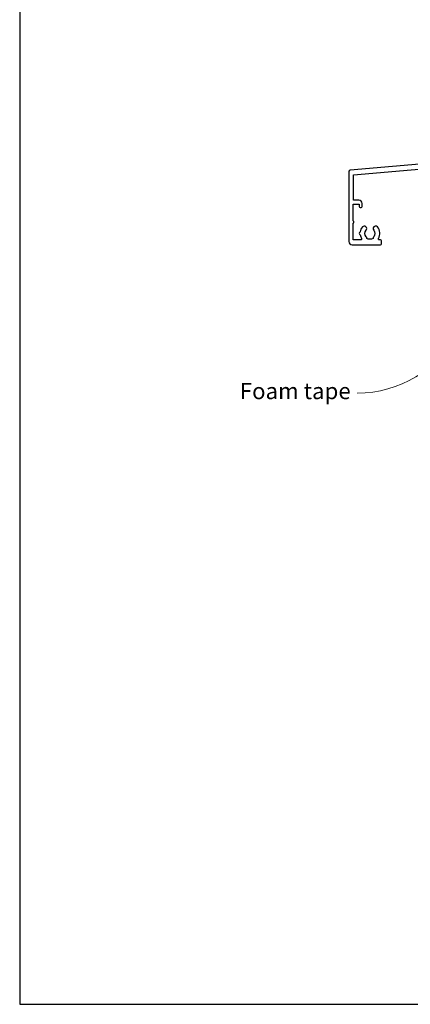
# Model space of a CAD drawing. Units: millimetres. Extents: x -348 to 1018, y -511 to 568.
# Drawn here: x 23 to 143, y -511 to -209 of the extents above; entities that cross this region are included whole.
import ezdxf
from ezdxf import colors
from ezdxf.entities.mleader import LeaderData, LeaderLine
from ezdxf.math import Vec2, Vec3

# ---------------------------------------------------------------- set-up
doc = ezdxf.new("R2010")
doc.units = ezdxf.units.MM
doc.header["$MEASUREMENT"] = 0
doc.layers.get('Defpoints').update_dxf_attribs({"color": 1})
doc.layers.add('APL Joinery', color=2, linetype='Continuous')
doc.styles.add('General notes', font='arial.ttf', dxfattribs={"height": 3.5})

# ---------------------------------------------------------------- blocks, each defined once
blk = doc.blocks.new('19103')
at = {"layer": 'APL Joinery', "ltscale": 0.2}
blk.add_lwpolyline([(6.999999999998295, -4.645445700382851), (4.000000000001136, -4.645445700386633, -0.1645771771821203), (2.48214285714164, -4.131927438001155, 0.6211334695723386), (1.999999999998749, -4.370305246514988), (1.999999999998748, -10.8454457005131, -0.4142135623730992), (1.699999999998795, -11.14544570051311), (-1.210087317675741, -11.14544570051311, 0.3613975351185303), (-1.505043658842396, -11.39066653653953, -0.2655138063290837), (-1.697393957015947, -11.61779515880352), (-3.097393957024679, -12.12735348676159, -0.5486187866123929), (-3.498858409438753, -11.81929897769822), (-3.290240567582942, -9.434786134089961, -0.1763269807076552), (-3.20351419251142, -9.248800822559303), (-2.876776695296261, -8.92206332534414, -0.5773502691896348), (-2.458518543427317, -9.0341352593652), (-2.428632694354065, -9.14567076653151, 0.267949192430736), (-2.251855999058762, -9.322447461827949), (-0.3381499642853207, -9.83522344840111, 0.06554346281506243), (-0.2605042507636881, -9.845445700513835), (-0.1000000000337899, -9.84544570053225, 0.6885002580492872), (0.1000000000365129, -9.321838902814704, -0.2134217652403261), (2.273736754432321e-13, -9.098232105178056), (2.309263891220326e-13, -5.883550696684266, -0.06325422392986396), (0.009526249034252032, -5.808550696684449), (0.1936491673102393, -5.095445700544985, 0.4903143948257662), (-2.273736754432321e-13, -4.845445700544985), (-0.5156738030702819, -4.845445700545214, 0.1378721067450752), (-0.6719766926205466, -4.889380461361213), (-1.930971907869893, -5.65787442290133, -0.361114525564448), (-2.034392512312252, -5.960126756775651), (-2.11974759203963, -6.012227719959526, -0.5855240683197652), (-2.500000000000227, -5.798840020640625), (-2.500000000000227, -1.692051380290535, -0.5855240683197651), (-2.119747592040085, -1.478663680971636), (-2.034392512312705, -1.530764644155511, -0.3611145255644284), (-1.930971907870344, -1.833016978029832), (-0.6719766926209993, -2.601510939569947, 0.1378721067453255), (-0.5156738030707402, -2.645445700385949), (-6.835788512051958e-13, -2.645445700386177, 0.490314394825764), (0.1936491673097862, -2.395445700386176), (0.009526249033799783, -1.682340704246713, -0.06325422392977446), (-2.273736754432321e-13, -1.607340704246894), (2.291500322826323e-13, 1.607340704246895, -0.2134217652403294), (0.1000000000365177, 1.830947501883541, 0.6885002580493323), (-0.1000000000337877, 2.354554299601091), (-0.2605042507636874, 2.354554299582673, 0.06554346281506254), (-0.3381499642853214, 2.344332047469948), (-2.251855999058761, 1.831556060896787, 0.2679491924307367), (-2.428632694354064, 1.654779365600348), (-2.458518543427315, 1.54324385843404, -0.5773502691896624), (-2.876776695296257, 1.431171924412979), (-3.203514192511421, 1.757909421628142, -0.1763269807076539), (-3.290240567582941, 1.9438947331588), (-3.498858409438753, 4.328407576767065, -0.5486187866123916), (-3.097393957024678, 4.636462085830431), (-1.697393957015946, 4.126903757872356, -0.2655138063290829), (-1.505043658842394, 3.899775135608365, 0.3613975351185292), (-1.210087317674834, 3.654554299581946), (1.499999999999204, 3.654554299581946), (1.499999999999204, 15.0545542996141), (-0.5000000000007959, 15.0545542996141, -0.414213562373095), (-1.000000000000796, 15.5545542996141), (-1.000000000000796, 16.8045542996141, -0.9999999999999999), (-7.958078640513122e-13, 16.8045542996141), (-7.958078640513122e-13, 16.0545542996141), (1.499999999999204, 16.0545542996141), (1.499999999999204, 21.5545542996141), (-7.958078640513122e-13, 21.5545542996141), (-7.958078640513122e-13, 20.8045542996141, -0.9999999999999999), (-1.000000000000796, 20.8045542996141), (-1.000000000000796, 22.35455429961382, -0.414213562373095), (-0.5000000000007958, 22.85455429961382), (2.699999999999476, 22.85455429961428, -0.4142135623726517), (2.999999999999204, 22.5545542996141), (2.999999999999204, -2.145445700386631, 0.414213562373095), (3.999999999999204, -3.145445700386631), (6.999999999999194, -3.145445700382879, 0.1012054143618329), (13.28146878830398, -1.86085088887526, 0.2830165033318799), (15.7028781903191, 1.561642098470883, -0.3705334847967273), (16.97798196015276, 2.866589267380618), (20.23899098007632, 3.151890588276387, -1.044613628070663), (20.29999999999848, 1.75455429960391), (17.01072182208952, 1.754554299611529, -0.2980856533200573), (13.77514924479749, -3.063567709046995, -0.438775585062758), (14.62488094966659, -7.845445700379884), (15.49999999999499, -7.845445700377438, -0.414213562373913), (16.9999999999992, -9.34544570037744), (16.9999999999992, -17.74544570038518), (26.29999241120015, -17.74544570038154, -0.9999999999999999), (26.29999241120015, -19.14544570038299), (24.62425647991108, -19.14544570038379, -0.1989123673811005), (24.41212444555924, -19.05757773473772), (24.18786037684413, -18.8333136660263, 0.1989123673818192), (23.9757283424907, -18.74544570038518), (17.92425647991218, -18.74544570038515, 0.1989123673818236), (17.71212444555852, -18.83331366602681), (17.48786037684283, -19.05757773474207, -0.1989123673772546), (17.27572834248997, -19.14544570038299), (16.79999999998324, -19.14544570037936, -0.4142135623688341), (15.59999999999991, -17.94544570037863), (15.59999999999991, -9.345445700377155), (8.799999999986426, -9.34544570039759, -0.4142135623708755), (8.499999999987153, -9.045445700380128), (8.499999999987153, -8.145445700385949, -0.4142135623699867), (8.799999999986426, -7.845445700383038), (9.521651380656975, -7.845445700383038, 0.4253233383016682), (9.821437288535662, -7.534113911584767, -0.6608046417539366), (10.98626069837144, -6.984725134208901, 0.3804928600003536), (13.01373930160651, -6.984725134208899, -0.1991497413572733), (13.52044749326694, -6.808897525939726, 0.290157223540837), (13.52044749326695, -4.881993874814697, -0.1991497413572268), (13.0137393016065, -4.706166266545522, 0.3804928600005983), (10.9862606983678, -4.706166266545524, -0.5357940843762644), (9.858814057993271, -4.410357579157115, -0.04104709591714855)], format="xyb", close=True, dxfattribs=at)
blk = doc.blocks.new('9100372')
at = {"layer": 'APL Joinery', "color": 8}
blk.add_lwpolyline([(27.59999999999957, -2.100000000001564), (27.39358983848568, -2.100000000001445, -0.1316524975874481), (27.29358983848564, -2.073205080758325), (25.55076951545799, -1.066987298109297, 0.1316524975873786), (25.30076951545799, -1.000000000001525), (23.88650901760199, -1.000000000001536, -0.3105082534628075), (23.41971880435341, -0.6791839747742268), (22.4267798700598, 1.907510384862205, 0.3105082534628204), (22.1467057421106, 2.099999999998579), (5.853263540159887, 2.099999999998539, 0.3105082534628137), (5.573189412210738, 1.907510384862149), (4.580250477917261, -0.6791839747742053, -0.3105082534628212), (4.11346026466866, -1.000000000001536), (2.699230484541076, -1.00000000000152, 0.1316524975873785), (2.449230484541076, -1.066987298109297), (0.7064101615134035, -2.0732050807583, -0.131652497587463), (0.6064101615133808, -2.100000000001445), (0.4000000000004603, -2.100000000001558, -0.4142135623716298), (-4.689582056016661e-13, -1.699999999998625), (-4.405364961712621e-13, 1.699999999998624, -0.4142135623715966), (0.400000000001441, 2.099999999998459), (0.6064101615132671, 2.099999999998489, -0.1316524975874344), (0.7064101615132898, 2.073205080755485), (2.449230484540962, 1.066987298106302, 0.1316524975873727), (2.699230484540962, 0.9999999999984643), (3.090612326330458, 0.9999999999984768, 0.3105082534628139), (3.370686454279607, 1.19248961513486), (4.286852581566109, 3.579183974771291, -0.3105082534628137), (4.753642794814695, 3.899999999998517), (23.24631822363766, 3.899999999998641, -0.3105082534628203), (23.7131084368862, 3.57918397477131), (24.62927456417269, 1.192489615134831, 0.3105082534628368), (24.90934869212185, 0.9999999999984537), (25.3007695154581, 0.9999999999984643, 0.1316524975873727), (25.5507695154581, 1.066987298106303), (27.29358983848577, 2.073205080755485, -0.1316524975874183), (27.39358983848579, 2.099999999998478), (27.59999999999762, 2.099999999998459, -0.4142135623715966), (27.9999999999995, 1.699999999996577), (27.99999999999947, -1.699999999997602, -0.4142135623716307)], format="xyb", close=True, dxfattribs=at)
blk = doc.blocks.new('19112')
at = {"layer": 'APL Joinery'}
for p, q in [((-30.30000049990247, -41.6454457004453), (-30.30000049990318, -46.64544570044528)), ((-28.50000049990319, -41.6454457004453), (-28.50000049990325, -46.6454457004453))]:
    blk.add_line(p, q, dxfattribs=at)
at = {"layer": 'APL Joinery', "ltscale": 0.2}
for points in [[(-30.30000049990247, -41.6454457004453), (-28.50000049990319, -41.6454457004453), (-28.50000049990319, -7.459295741616208), (-23.91284425726315, -7.057971572563124, 0.3888787318525835), (-23.00000000001216, -6.061776874471994), (-23.00000000001216, -3.645445700456198), (-19.41183650966684, -3.645445700456198, 0.08748866352648639), (-19.0698163663377, -3.585138321240825), (-16.48803210954554, -2.645445700463474), (-5.500000000146771, -2.645445701471195, 0.4142135624015095), (-4.000000000008527, -1.145445701507574), (-4.000000000008527, 1.154554299540928, -1.000000000001478), (-1.99999999999693, 1.154554299537972), (-2.000000000017053, -5.645445700442599, -0.4142135623722282), (-2.300000000017064, -5.945445700441715), (-3.329263052613726, -5.945445700441729, 0.7008336693665623), (-3.521712961770703, -6.475582686737061, -0.4232352962883378), (-3.360720566180476, -8.659185002064637, 0.1991497413578603), (-3.536548174446011, -9.165893193725074, -0.2901572235404951), (-5.46345182557468, -9.165893193725074, 0.1991497413568824), (-5.639279433836577, -8.659185002064637, -0.4232352962896226), (-5.478287038242115, -6.47558268674357, 0.7008336693683093), (-5.670736947402702, -5.945445700441715), (-6.534852574522631, -5.945445700441701, 0.2968807077775904), (-7.266484960867047, -6.421850194822872, 0.2428884579406004), (-7.099731192652484, -9.192062241805266, -0.5817160700869004), (-7.357555773743456, -9.645445700448922), (-7.700000000012892, -9.64544570045256, 0.4142135623695433), (-8.000000000012164, -9.94544570045547), (-8.000000000012164, -10.84544570044965, 0.4142135623659912), (-7.700000000012892, -11.14544570047075), (1.210087317670173, -11.14544570058717, -0.3613975351186747), (1.505043658837735, -11.39066653661359, 0.2655138063286825), (1.697393957011286, -11.61779515887758), (3.097393957020017, -12.12735348683565, 0.5486187866122397), (3.498858409434092, -11.8192989777723), (3.290240567576461, -9.434786134164474, 0.1763269807074495), (3.203514192506759, -9.248800822633362), (2.876776695290232, -8.922063325420472, 0.5773502691811543), (2.458518543417654, -9.034135259441987), (2.428632694349858, -9.14567076660534, -0.2679491924305531), (2.251855999051827, -9.322447461903371), (0.3381499642806602, -9.835223448475167, -0.06554346281488939), (0.2605042507590269, -9.845445700587893), (0.1000000000263979, -9.845445700606083, -0.6885002580486999), (-0.1000000000434511, -9.321838902889445, 0.2134217652464067), (-4.888534022029489e-12, -9.098232105252114), (-4.888534022029489e-12, -5.883550696760372, 0.06325422393009386), (-0.009526249040732182, -5.808550696759644), (-0.1936491673162664, -5.095445700620635, -0.4903143948243854), (-4.888534022029489e-12, -4.845445700620635), (0.515673803066079, -4.845445700620635, -0.1378721067448748), (0.671976692613157, -4.889380461435954), (1.930971907865228, -5.65787442297516, 0.3611145255633506), (2.034392512307591, -5.960126756851983), (2.11974759203315, -6.012227720036767, 0.5855240683160866), (2.499999999991473, -5.798840020715593), (2.499999999995111, -1.692051380292105, 0.5855240683202523), (2.119747592029512, -1.47866368097093), (2.034392512307591, -1.530764644155715, 0.3611145255615385), (1.930971907868866, -1.833016978032537), (0.6719766926131567, -2.601510939571758, -0.137872106746484), (0.515673803066079, -2.645445700387077), (-4.888565210318244e-12, -2.645445700387077, -0.4903143948243855), (-0.1936491673162664, -2.395445700387077), (-0.009526249040732182, -1.682340704248068, 0.06325422392999716), (-4.888534022029489e-12, -1.60734070424734), (-1.250555214937776e-12, 1.607340704244416, 0.2134217652424278), (-0.1000000000470892, 1.830947501878109, -0.6885002580561481), (0.1000000000263981, 2.354554299602023), (0.2605042507590269, 2.354554299580196, -0.06554346281656945), (0.3381499642806602, 2.34433204746747), (2.251855999051827, 1.831556060895673, -0.2679491924305529), (2.428632694349858, 1.654779365597642), (2.458518543421292, 1.543243858430651, 0.5773502691914437), (2.876776695290232, 1.431171924412775), (3.203514192506759, 1.757909421625664, 0.1763269807074496), (3.290240567576461, 1.943894733156776), (3.498858409434092, 4.328407576764571, 0.5486187866122455), (3.097393957020017, 4.636462085827938), (1.697393957011286, 4.126903757869863, 0.2655138063266039), (1.505043658837735, 3.899775135605873, -0.3613975351352789), (1.210087317651983, 3.654554299546712), (-6.575735931300528, 3.654554299546712, 0.1989123673787335), (-6.787867965654527, 3.566686333901439), (-7.412132034366891, 2.942422265189089, 0.1989123673796586), (-7.500000000012164, 2.730290230831438), (-7.500000000012164, 2.154554299546712, 0.4142135623659913), (-7.200000000012892, 1.854554299540164), (-5.500000000012164, 1.854554299543816), (-5.500000000012164, -1.145445700463474), (-16.57619559988723, -1.145445700459836, 0.08748866352662434), (-16.91821574319818, -1.205753079671572), (-19.5000000000158, -2.145445700456198), (-23.5000000000158, -2.145445700456198), (-23.50000000001216, 1.854554299543802), (-21.80000000001144, 1.854554299543802, 0.4142135623659916), (-21.5000000000158, 2.154554299546712), (-21.50000000001216, 2.730290230831438, 0.1989123673796565), (-21.58786796565744, 2.942422265189075), (-22.41213203436689, 3.766686333898528, 0.1989123673796569), (-22.62426406872453, 3.854554299543802), (-24.70000000001289, 3.854554299543802, 0.4142135623695433), (-25.00000000001216, 3.554554299540891), (-25.00000000001216, -5.145445700456198), (-94.54357837127694, -11.22972042895336, 0.3888787318530588), (-95.00000049990322, -11.72781777799925), (-95.0000004999032, -33.14544570044892, 0.414213562373095), (-94.0000004999032, -34.14544570044892), (-85.30000049990247, -34.14544570044892, 0.414213562373095), (-85.00000049989956, -33.84544570044601), (-85.0000004999032, -32.94544570045183, 0.414213562373095), (-85.30000049990247, -32.64544570045256), (-85.64244472616826, -32.64544570045256, -0.5817160700868771), (-85.90026930726287, -32.19206224180527, 0.3225105723119284), (-86.20840891334353, -28.6707981368396, 1.000000000001565), (-87.34473531990568, -29.64996221796684, -0.3759457950175932), (-87.3607210660715, -31.65918500206828, 0.199149741357469), (-87.53654867434071, -32.16589319373238, -0.2901572235417847), (-89.46345232546571, -32.16589319373235, 0.199149741357474), (-89.63927993373488, -31.65918500206831, -0.3759457950175297), (-89.65526567990071, -29.64996221797048, 0.99999999999291), (-90.79159208645193, -28.6707981368469, 0.140327414595364), (-91.48939782133436, -30.18270532547614, 0.6712245037758378), (-91.48939782133436, -31.10818607542171, 0.09606773217133105), (-91.09973716326328, -32.19206062652085, -0.5817193191153406), (-91.35756529314074, -32.64544372363309), (-93.60000049990538, -32.64544570044892), (-93.60000049990538, -27.49185586196256, 0.5773502691884556), (-93.60000049990538, -26.79903553893529), (-93.60000049990538, -21.64544570044892), (-91.80000049990247, -21.64544570044892), (-91.80000049990974, -22.34544570044601, 0.4142135623730949), (-91.5000004999032, -22.64544570044529), (-91.20000049990392, -22.64544570043437, 0.4142135623659913), (-90.90000049990101, -22.34544570044601), (-90.90000049990101, -21.44544570044894, 0.414213562373095), (-91.90000049990101, -20.44544570044894), (-93.5000004999032, -20.44544570044894), (-93.5000004999032, -12.64414895201538), (-58.14644771921262, -9.551113868343156, -0.6063185820265982), (-57.86027595501395, -9.999595062994848, 0.3430223787343301), (-57.30000049989837, -14.01187761369376), (-57.3000004998911, -14.84544570046139, 0.414213562373095), (-57.00000049988819, -15.1454457004643), (-51.50000049989546, -15.14544570048021), (-51.50000049989546, -15.54544570010423, 0.4142135623730949), (-51.20000049989619, -15.84544570010441), (-50.20000049989547, -15.84544570010441, 0.4142135623730953), (-49.90000049989619, -15.54544570010423), (-49.90000049989619, -14.64544570046748, 0.414213562371621), (-50.90000049989256, -13.64544570046748), (-52.5216518805654, -13.64544570046112, -0.4253233383063545), (-52.82143778844045, -13.33411391166603, 0.6608046417547327), (-53.98626119828339, -12.78472513428735, -0.3804928600000946), (-56.01373980151482, -12.78472513428915, 0.1991497413567837), (-56.52044799317162, -12.60889752602227, -0.2901572235416531), (-56.52044799317525, -10.68199387489451, 0.1991497413567893), (-56.01373980151847, -10.50616626662351, -0.3804928600002975), (-53.98626119827975, -10.50616626663079, 0.9076349893045321), (-52.96372950579385, -9.559522175157872, -0.5905094501001331), (-52.75107248684358, -9.079079700034788), (-30.50000049990319, -7.13236314988554), (-30.50000049990319, -24.14544570044166), (-33.40000049990317, -24.14544570044168, 0.4142135623730811), (-33.70000049990318, -24.44544570044166), (-33.70000049990318, -27.34544570044167, 0.4142135623730846), (-33.40000049990317, -27.64544570044166), (-32.80000049990321, -27.64544570044166, 0.4142135623730916), (-32.50000049990319, -27.34544570044165), (-32.50000049990319, -25.64544570044166), (-30.30000049990318, -25.64544570044166)], [(-30.30000049990318, -46.64544570044528), (-30.30000049990318, -48.84544570044967, 0.414213562373095), (-30.00000049990803, -49.14544570044414), (-27.30000049990247, -49.14544570044894, 0.4142135623659913), (-27.00000049989592, -48.84544570044967), (-27.00000049990319, -47.44544570044821, 0.5773502691891591), (-27.45000049989628, -47.18563807931647), (-28.50000049990319, -47.79185586196767), (-28.50000049990319, -46.6454457004453)]]:
    blk.add_lwpolyline(points, format="xyb", close=True, dxfattribs=at)
blk = doc.blocks.new('24020')
at = {"layer": 'APL Joinery'}
for name, p in [('19103', (55.0039299915672, 24.14547143253652)), ('19112', (26.99788397448147, 24.14547143260702)), ('9100372', (26.99788367564691, 23.9391614962027))]:
    blk.add_blockref(name, p, dxfattribs=at)
at = {"layer": 'APL Joinery', "xscale": -1, "rotation": 180}
blk.add_blockref('9100372', (26.99788367564691, 16.86088996800365), dxfattribs=at)

msp = doc.modelspace()

# ---------------------------------------------------------------- linework, layer by layer
at = {"layer": 'Defpoints', "color": 8}
msp.add_lwpolyline([(23.19000000000004, -511.3389714143292), (379.1900000000001, -511.3389714143292), (379.1900000000001, -55.05727471599948), (23.19000000000004, -55.05727471599948)], close=True, dxfattribs=at)

# ---------------------------------------------------------------- block references
at = {"layer": 'APL Joinery'}
msp.add_blockref('24020', (192.0926275801779, -268.1910112780286), dxfattribs=at)

# ---------------------------------------------------------------- leaders
at = {"layer": 'APL Joinery', "color": 0}
ml = msp.add_multileader_mtext('Standard', dxfattribs=at)
ml.set_content('{\\C0;Foam tape}', color=3, style='General notes')
ml.set_leader_properties(lineweight=13)
ml.build(insert=Vec2(0, 0))
ml.multileader.update_dxf_attribs({"leader_type": 2, "dogleg_length": 10, "arrow_head_size": 7})
ctx = ml.context
ctx.base_point, ctx.char_height, ctx.arrow_head_size, ctx.plane_origin = Vec3(90.15663855737324, -323.7594924937616), 5, 7, Vec3(518.5594642531316, -207.691430448134)
ctx.text_align_type = 2
notes = []
notes.append((ctx, [(1, (1, 1, 0), (136.6839236869776, -323.7594924937616), (-1, 0), 10, [(1, [(195.8229468149441, -273.4631564435354)], 0, [])])]))
ctx.mtext.insert, ctx.mtext.width, ctx.mtext.defined_height, ctx.mtext.alignment, ctx.mtext.line_spacing_style, ctx.mtext.flow_direction = Vec3(124.6839236869776, -320.5654270094506), 39.86712391048877, 6.823445638612611, 3, 2, 5
for ctx, leaders in notes:
    for number, flags, end, landing, length, lines in leaders:
        leader = LeaderData()
        leader.index, (leader.has_last_leader_line, leader.has_dogleg_vector, leader.attachment_direction) = number, flags
        leader.last_leader_point, leader.dogleg_vector, leader.dogleg_length = Vec3(end), Vec3(landing), length
        for number, points, colour, breaks in lines:
            line = LeaderLine()
            line.index, line.vertices, line.color, line.breaks = number, Vec3.list(points), colors.encode_raw_color(colour), breaks
            leader.lines.append(line)
        ctx.leaders.append(leader)

doc.saveas('drawing.dxf')
